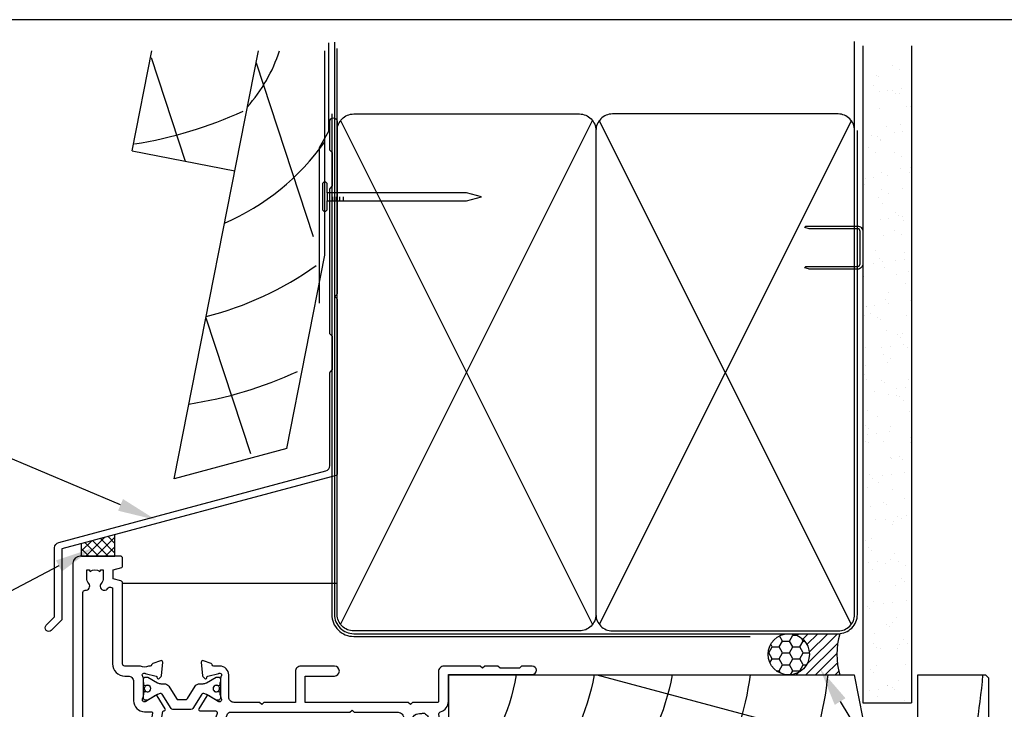
# Model space of a CAD drawing. Units: inches. Extents: x 0 to 5796, y -129 to 5363.
# Drawn here: x 2148 to 2327, y 1263 to 1388 of the extents above; entities that cross this region are included whole.
import ezdxf
from ezdxf import colors
from ezdxf.entities.mleader import LeaderData, LeaderLine
from ezdxf.math import Vec2, Vec3

# ---------------------------------------------------------------- set-up
doc = ezdxf.new("R2010")
doc.units = ezdxf.units.IN
doc.header["$MEASUREMENT"] = 0
doc.layers.add('Dwelling', color=4, linetype='Continuous')
doc.layers.add('OMEGA WINDOWS AND DOORS', color=7, linetype='Continuous')
doc.styles.add('arialobs', font='ARIALUNI.TTF', dxfattribs={"height": 6})

# ---------------------------------------------------------------- blocks, each defined once
blk = doc.blocks.new('50340')
for points in [[(28.9, 1.8, -1), (28.9, 0), (22.8, 0, -0.414214), (21.8, 1), (21.8, 6.6), (16.1, 6.6), (15.7, 7), (15.3, 6.6), (10.7, 6.6, 0.414214), (9.7, 5.6), (9.7, 1.6, -0.414214), (8.1, 0), (7, 0, 0.359508), (6.71, -0.24, -0.263725), (6.51, -0.47), (5.1, -0.98, -0.548619), (4.7, -0.67), (4.91, 1.69, -0.176327), (4.99, 1.88), (5.36, 2.24, -0.57735), (5.69, 2.15), (5.74, 1.98, 0.267949), (5.88, 1.84), (7.87, 1.31, 0.065543), (7.95, 1.3), (8.1, 1.3, 0.576928), (8.36, 1.75, -0.13133), (8.2, 2.35), (8.2, 5.33, -0.127017), (8.35, 5.91, 0.767016), (7.79, 6.44), (6, 5.37, -0.409111), (5.73, 5.43), (4.25, 7.79, -0.589045), (4.42, 8.1), (7.2, 8.1, 0.520567), (7.57, 8.64), (3.6, 19.55), (0.19, 21.6, -0.263278), (0, 21.94), (0, 23.46, -0.583183), (0.3, 23.63), (2.09, 22.56, 0.767016), (2.65, 23.09, -0.127017), (2.5, 23.67), (2.5, 26.65, -0.13133), (2.66, 27.25, 0.576928), (2.4, 27.7), (2.25, 27.7, 0.065543), (2.17, 27.69), (0.18, 27.16, 0.267949), (0.04, 27.02), (-0.01, 26.85, -0.57735), (-0.34, 26.76), (-0.71, 27.12, -0.176327), (-0.79, 27.31), (-1, 29.67, -0.548619), (-0.6, 29.98), (0.81, 29.47, -0.263725), (1.01, 29.24, 0.359508), (1.3, 29), (1.55, 29, 0.267261), (3.05, 29), (8.5, 29), (8.9, 28.6), (9.3, 29), (11.45, 29, 0.414214), (11.65, 29.2), (11.65, 33.36, 0.267949), (11.55, 33.54), (11.35, 33.65, -0.267949), (11.15, 34), (11.15, 34.6, -0.414214), (11.55, 35), (35.2, 35, -0.513615), (35.39, 34.74), (35.23, 34.27, -0.32134), (34.85, 34), (33.1, 34, 0.414214), (32.7, 33.6), (32.7, 32.1, 0.414214), (33.1, 31.7), (37.2, 31.7), (37.6, 31.3), (38, 31.7), (47.4, 31.7), (47.8, 31.3), (48.2, 31.7), (48.8, 31.7, 0.414214), (49.2, 32.1), (49.2, 33.05), (48.56, 33.69, -0.26642), (48.51, 33.88, -0.341047), (49.96, 35), (50.5, 35, -0.414213), (50.9, 34.6), (50.9, 22.4, 0.414214), (51.3, 22), (53.4, 22, -0.414214), (53.6, 21.8), (53.6, 20.9, -0.414214), (53.4, 20.7), (49.6, 20.7), (49.6, 16.9, -0.193302), (49.1, 15.66), (49.1, 12.4, -0.260405), (48.05, 10.53, 0.335727), (47.88, 10.08, -0.135201), (47.89, 8.81, 0.407192), (48.16, 8.32, -0.333011), (49.6, 6.4), (49.6, 1.5), (64.85, 1.5, -1), (64.85, 0), (62.9, 0), (62.5, 0.4), (59, 0.4), (58.6, 0), (56.2, 0), (55.8, 0.4), (55.4, 0), (48.8, 0, -0.414214), (47.8, 1), (47.8, 6.4, 0.414214), (47.6, 6.6), (43.1, 6.6), (42.7, 7), (42.3, 6.6), (23.6, 6.6), (23.6, 1.8)], [(41.41, 9.87, -1), (42.9, 9.98, 0.437948), (44.64, 8.62, -0.16291), (44.89, 8.58, 0.258199), (45.27, 8.58, 0.131884), (45.92, 9.23, 0.258199), (45.92, 9.61, -0.16291), (45.88, 9.86, 0.437948), (44.52, 11.6, -1), (44.63, 13.09, -0.189227), (46.61, 12.13, 0.682999), (47.3, 12.4), (47.3, 15.4, 0.414214), (47.1, 15.6), (46, 15.6, -0.414214), (45, 16.6), (45, 18, -1), (46, 18), (46, 16.9), (47.8, 16.9), (47.8, 22.2, -1), (47.8, 23), (49.1, 23), (49.1, 29.9), (46, 29.9), (46, 28.8, -1), (45, 28.8), (45, 29.9), (33.1, 29.9, -0.414214), (30.9, 32.1), (30.9, 33.2), (18.59, 33.2, 0.24351), (17.77, 32.78, -0.441427), (16.67, 32.64, 0.353006), (14.79, 32.69, -0.11732), (14.37, 32.51, 0.237915), (14.08, 32.29, 0.230776), (14.08, 30.71, 0.237915), (14.37, 30.49, -0.11732), (14.79, 30.31, 0.353006), (16.67, 30.36, -0.342029), (17.59, 30.4), (19.18, 29.29, -0.244698), (19.35, 28.97), (19.35, 27.4, -0.414214), (19.15, 27.2), (18.15, 27.2, -0.414214), (17.95, 27.4), (17.95, 27.8), (16.1, 27.8), (15.7, 28.2), (15.3, 27.8), (13.45, 27.8), (13.45, 27.4, -0.414214), (13.25, 27.2), (5.3, 27.2, 0.414214), (4.3, 26.2), (4.3, 22.9), (9.48, 8.66, 0.315299), (9.86, 8.4), (31.7, 8.4), (32.1, 8), (32.5, 8.4), (40.46, 8.4, 0.466726), (41.45, 9.57, -0.024472)]]:
    blk.add_lwpolyline(points, format="xyb", close=True)
blk = doc.blocks.new('50341')
for points in [[(7.6, 74, -0.414214), (8, 73.6), (8, 72.2, -1), (7.2, 72.2), (7.2, 72.9), (5.9, 72.9), (5.9, 71.9, -0.668179), (5.56, 71.76), (4.82, 72.5), (2.2, 72.5, 0.414214), (1.8, 72.1), (1.8, 68.3, 0.414214), (2.2, 67.9), (4.82, 67.9), (5.56, 68.64, -0.668179), (5.9, 68.5), (5.9, 67.5), (7.2, 67.5), (7.2, 68.2, -1), (8, 68.2), (8, 67.06, -0.198912), (7.71, 66.36), (7.15, 65.8, -0.198912), (6.79, 65.65), (6.2, 65.65, -0.414214), (6, 65.85), (6, 66.4), (2.2, 66.4, 0.414214), (1.8, 66), (1.8, 63.5, 0.414214), (2.2, 63.1), (7.6, 63.1, -0.414214), (8, 62.7), (8, 62.05, -0.414214), (7.6, 61.65), (4.7, 61.65), (4.7, 60.9, -1), (3.8, 60.9), (3.8, 61.65), (1.8, 61.65), (1.8, 58.55, -1), (1.8, 57.75), (1.8, 55.05, 0.414214), (2.2, 54.65), (3.8, 54.65), (3.8, 55.4, -1), (4.7, 55.4), (4.7, 54.65), (5.81, 54.65, -0.36397), (6.8, 53.82), (7.59, 49.33, 0.36397), (7.99, 49), (8.55, 49, 0.267261), (10.05, 49), (10.3, 49, 0.359508), (10.59, 49.24, -0.263725), (10.79, 49.47), (12.2, 49.98, -0.548619), (12.6, 49.67), (12.39, 47.31, -0.176327), (12.31, 47.12), (11.94, 46.76, -0.57735), (11.61, 46.85), (11.56, 47.01, 0.267949), (11.42, 47.16), (9.43, 47.69, 0.065543), (9.35, 47.7), (9.2, 47.7, 0.576928), (8.94, 47.25, -0.13133), (9.1, 46.65), (9.1, 43.67, -0.127017), (8.95, 43.09, 0.767016), (9.51, 42.56), (11.3, 43.63, -0.583183), (11.6, 43.46), (11.6, 41.94, -0.263278), (11.41, 41.6), (10.16, 40.85, 0.383864), (10, 40.34), (12.9, 34.11, 0.291473), (13.27, 33.88), (13.49, 33.88, -0.36397), (15.66, 32.06), (16.33, 28.26, 0.398365), (16.55, 28.1, -0.630236), (16.75, 27.79), (15.27, 25.43, -0.409111), (15, 25.37), (13.21, 26.44, 0.767016), (12.65, 25.91, -0.127017), (12.8, 25.33), (12.8, 22.35, -0.13133), (12.64, 21.75, 0.576928), (12.9, 21.3), (13.05, 21.3, 0.065543), (13.13, 21.31), (15.12, 21.84, 0.267949), (15.26, 21.98), (15.31, 22.15, -0.57735), (15.64, 22.24), (16.01, 21.88, -0.176327), (16.09, 21.69), (16.3, 19.33, -0.548619), (15.9, 19.02), (14.49, 19.53, -0.263725), (14.29, 19.76, 0.359508), (14, 20), (13.75, 20, 0.267263), (12.25, 20), (9.4, 20, 0.414214), (9, 19.6), (9, 4.89, -0.339454), (8.7, 4.5), (7.32, 4.13), (7.32, 2.48), (8.85, 2.07, -0.339454), (9, 1.87), (9, 0.4, -0.414234), (8.6, 0), (1.3, 0, -0.414193), (0, 1.3), (0, 73.6, -0.414214), (0.4, 74)], [(2.86, 4.97, 0.178707), (2.5, 4), (2.5, 2.5), (2.95, 2.5), (3.14, 2.77, 0.315299), (4.86, 2.77), (5.05, 2.5), (5.5, 2.5), (5.5, 4, 0.178707), (5.14, 4.97, -1.095036), (6.36, 5.84, 0.338775), (6.81, 5.65), (7.2, 5.76), (7.2, 19.6, -0.414214), (9.4, 21.8), (10, 21.8, 0.414214), (11, 22.8), (11, 26.3, -0.414214), (13, 28.3), (14.26, 28.3, 0.466308), (14.46, 28.53), (13.89, 31.75, 0.36397), (13.49, 32.08), (13.27, 32.08, -0.291473), (11.27, 33.35), (7.49, 41.47, -0.109518), (7.3, 42.31), (7.3, 46.68, 0.259648), (6.83, 47.53, -0.213566), (5.82, 49.02), (5.14, 52.85), (2.8, 52.85, 0.414214), (1.8, 51.85), (1.8, 6.61, 0.437285), (2.23, 6.21, -0.66821)]]:
    blk.add_lwpolyline(points, format="xyb", close=True)
blk = doc.blocks.new('12mm polyamide')
blk.add_lwpolyline([(3.56, 6.89, -0.258618), (3.8, 6.47), (3.8, 5.53, -0.258618), (3.56, 5.11), (1.14, 3.59, 0.258618), (0.9, 3.16), (0.9, 3.06, 0.131652), (1.06, 2.46), (1.06, 2.46), (2.05, 0.74, -0.120512), (2.1, 0.55), (2.1, 0.4, -0.414214), (1.7, 0), (1.1, 0), (1.1, 0.1), (0.73, 0.1, -0.414214), (0.53, 0.3), (0.53, 0.41, -0.109552), (0.54, 0.5, 1.569922), (-0.54, 0.5, -0.109552), (-0.52, 0.41), (-0.52, 0.3, -0.414214), (-0.72, 0.1), (-1.1, 0.1), (-1.1, 0), (-1.7, 0, -0.414214), (-2.1, 0.4), (-2.1, 0.55, -0.131652), (-2.05, 0.75), (-1.06, 2.46, 0.131652), (-0.9, 3.06), (-0.9, 3.54, -0.258618), (-0.34, 4.55), (1.57, 5.75, 0.554309), (1.57, 6.25), (-0.34, 7.45, -0.258618), (-0.9, 8.46), (-0.9, 8.94, 0.131652), (-1.06, 9.54), (-1.06, 9.54), (-2.05, 11.26, -0.120512), (-2.1, 11.45), (-2.1, 11.6, -0.414214), (-1.7, 12), (-1.1, 12), (-1.1, 11.9), (-0.72, 11.9, -0.414214), (-0.52, 11.7), (-0.52, 11.59, -0.109552), (-0.54, 11.5, 1.569922), (0.54, 11.5, -0.109552), (0.53, 11.59), (0.53, 11.7, -0.414214), (0.73, 11.9), (1.1, 11.9), (1.1, 12), (1.7, 12, -0.414214), (2.1, 11.6), (2.1, 11.45, -0.131652), (2.05, 11.25), (1.06, 9.54, 0.131652), (0.9, 8.94), (0.9, 8.84, 0.258618), (1.14, 8.41)], format="xyb", close=True)
for centre in [(0, 11.25), (0, 0.75)]:
    blk.add_circle(centre, 0.6)
blk = doc.blocks.new('217100')
blk.add_lwpolyline([(2.46, -11.43, -0.131653), (2.3, -10.83), (2.3, -10.79, -0.258618), (2.39, -10.62), (5.01, -8.98, 0.258618), (5.2, -8.64), (5.2, -5.36, 0.258618), (5.01, -5.02), (2.39, -3.38, -0.258618), (2.3, -3.21), (2.3, -3.17, -0.131653), (2.46, -2.57), (3.47, -0.81, 0.131653), (3.5, -0.71), (3.5, -0.4, 0.414214), (3.1, 0), (2.5, 0), (2.5, -0.1), (2.12, -0.1, 0.414214), (1.92, -0.3), (1.92, -0.41, 0.109552), (1.94, -0.5, -1.569923), (0.86, -0.5, 0.109553), (0.87, -0.41), (0.87, -0.3, 0.414214), (0.67, -0.1), (0.3, -0.1), (0.3, 0), (-0.3, 0, 0.414214), (-0.7, -0.4), (-0.7, -0.71, 0.131653), (-0.67, -0.81), (0.34, -2.57, -0.131653), (0.5, -3.17), (0.5, -3.77, 0.258618), (0.97, -4.61), (3.21, -6.01, -0.258618), (3.4, -6.35), (3.4, -7.65, -0.258618), (3.21, -7.99), (0.97, -9.39, 0.258618), (0.5, -10.23), (0.5, -10.83, -0.131652), (0.34, -11.43), (-0.67, -13.19, 0.131652), (-0.7, -13.29), (-0.7, -13.6, 0.414214), (-0.3, -14), (0.3, -14), (0.3, -13.9), (0.67, -13.9, 0.414214), (0.87, -13.7), (0.87, -13.59, 0.109553), (0.86, -13.5, -1.569923), (1.94, -13.5, 0.109552), (1.92, -13.59), (1.92, -13.7, 0.414214), (2.12, -13.9), (2.5, -13.9), (2.5, -14), (3.1, -14, 0.414214), (3.5, -13.6), (3.5, -13.29, 0.131653), (3.47, -13.19), (2.46, -11.43)], format="xyb")
for centre in [(1.4, -0.75), (1.4, -13.25)]:
    blk.add_circle(centre, 0.6)
blk = doc.blocks.new('J409002')
for name, p in [('50341', (0, 0)), ('50340', (18.6, 20))]:
    blk.add_blockref(name, p)
at = {"extrusion": (0, 0, -1), "zscale": -1, "rotation": 90}
blk.add_blockref('12mm polyamide', (-9.1, 44.85), dxfattribs=at)
at = {"rotation": 90}
blk.add_blockref('217100', (12.8, 22.69), dxfattribs=at)
blk = doc.blocks.new('A$C738818A3')
for p, q in [((-45.8, 46.4), (45.8, 0.6)), ((45.8, 46.4), (-45.8, 0.6))]:
    blk.add_line(p, q)
blk.add_lwpolyline([(44, 47, -0.414214), (47, 44), (47, 3, -0.414214), (44, 0), (-44, 0, -0.414214), (-47, 3), (-47, 44, -0.414214), (-44, 47)], format="xyb", close=True)
blk = doc.blocks.new('A$C33466500')
for p, q in [((0, 0.72), (0, -0.73)), ((1, -0.73), (1, 0)), ((1.65, -0.73), (1.65, 0)), ((2.3, -0.73), (2.3, 0)), ((2.95, -0.73), (2.95, 0))]:
    blk.add_line(p, q)
blk.add_lwpolyline([(0, 0.72), (0, 2.2, 1), (-0.9, 2.2), (-0.9, -2.2, 1), (0, -2.2), (0, -0.73), (25.29, -0.73), (28, 0), (25.29, 0.72)], format="xyb", close=True)
blk = doc.blocks.new('35301 50mm Head Flashing')
blk.add_lwpolyline([(29.02, -9.65, -0.198912), (29.08, -9.51), (29.52, -9.07), (29.52, -3.07), (29.08, -2.63, -0.198912), (29.02, -2.49), (29.02, 23.74, -0.198912), (29.08, 23.89), (29.52, 24.33), (29.52, 30.33), (29.08, 30.77, -0.198912), (29.02, 30.91), (29.02, 36.08, -1), (30.32, 36.08), (30.32, 4.71, -0.198912), (30.26, 4.57), (29.92, 4.23), (30.26, 3.89, -0.198912), (30.32, 3.74), (30.32, -28.12, -0.339454), (30.17, -28.32), (-19.68, -41.67), (-19.68, -54.48, -0.198912), (-19.74, -54.63), (-21.6, -56.48, -1), (-22.52, -55.56), (-20.98, -54.03), (-20.98, -41.44, -0.339454), (-20.24, -40.48), (28.28, -27.48, 0.339454), (29.02, -26.51)], format="xyb", close=True)
blk = doc.blocks.new('liner 98')
for p, q in [((0, 15.71), (43.44, 19)), ((26.89, 0), (97.62, 18.88))]:
    blk.add_line(p, q)
blk.add_lwpolyline([(98, 18.5), (97.5, 19), (0, 19), (0, 0), (73.64, 0), (75.2, 8), (85.2, 8), (85.2, 0), (97.5, 0), (98, 0.5)], close=True)
for centre, radius, start, end in [((-31.04, -7.95), 44, 10.4087, 37.7695), ((-16.91, -7.89), 44, 10.3361, 37.6793), ((-2.73, -7.91), 44, 10.3534, 37.7008), ((-2.73, -7.91), 58, 7.8361, 27.6407), ((-2.73, -7.91), 72, 6.3054, 21.9451), ((-2.73, -7.91), 86, 10.6693, 18.2329), ((-2.73, -7.91), 100, 4.5355, 15.6093)]:
    blk.add_arc(centre, radius, start, end)

msp = doc.modelspace()

# ---------------------------------------------------------------- hatches: boundary and pattern name
h = msp.add_hatch()
h.set_pattern_fill('ANSI37', color=256, scale=10, style=0)
h.set_pattern_definition([(45, (1978.0646, 3884.0116), (-0.8838835, 0.8838835), []), (135, (1978.0646, 3884.0116), (-0.8838835, -0.8838835), [])])
h.paths.add_polyline_path([(2165.14, 1294.34), (2159.09, 1292.71), (2159.09, 1290.45), (2165.14, 1290.45)])
at = {"layer": 'Dwelling'}
h = msp.add_hatch(dxfattribs=at)
h.set_pattern_fill('AR-SAND', color=256, scale=3, style=0)
h.set_pattern_definition([(37.5, (1939.606, 1311.427), (-0.18898, 5.78047), [0, -4.56, 0, -5.1, 0, -4.875]), (7.5, (1939.606, 1311.427), (5.30933, 8.46644), [0, -2.46, 0, -4.11, 0, -1.575]), (327.5, (1935.916, 1311.427), (9.342426, 0.01698), [0, -1.5, 0, -5.4, 0, -7.05]), (317.5, (1935.916, 1311.427), (9.01838, 2.63303), [0, -0.75, 0, -3.54, 0, -4.05])])
h.paths.add_polyline_path([(2309.86, 1380.05), (2301.04, 1380.05), (2301.04, 1263.75), (2309.86, 1263.75)])
at = {"layer": 'OMEGA WINDOWS AND DOORS', "ltscale": 3}
h = msp.add_hatch(dxfattribs=at)
h.set_pattern_fill('HONEY', color=256, scale=10, style=0)
h.set_pattern_definition([(360, (2284.5739, 1269.6039), (1.875, 1.08253), [1.25, -2.5]), (120, (2284.5739, 1269.6039), (-1.875, 1.08253), [1.25, -2.5]), (60, (2284.5739, 1269.6039), (1e-15, 2.16506), [-2.5, 1.25])])
edge = h.paths.add_edge_path()
edge.add_arc((2287.57, 1272.6), 3.75, -90, 270)
at = {"layer": 'OMEGA WINDOWS AND DOORS', "ltscale": 0.2}
h = msp.add_hatch(dxfattribs=at)
h.set_pattern_fill('ANSI31', color=256, scale=10)
h.set_pattern_definition([(45, (2287.5739, 1276.3539), (-0.88388, 0.88388), [])])
h.paths.add_polyline_path([(2296.82, 1268.85, -0.133333), (2296.82, 1276.35), (2287.57, 1276.35, -1), (2287.57, 1268.85)])

# ---------------------------------------------------------------- linework, layer by layer
for p, q in [((2165.14, 1290.45), (2165.14, 1294.34)), ((2159.09, 1290.45), (2159.09, 1292.71)), ((2159.09, 1290.45), (2165.14, 1290.45))]:
    msp.add_line(p, q)
msp.add_lwpolyline([(1982, 794), (2823, 794), (2823, 1388), (1982, 1388)], close=True)
at = {"layer": 'Dwelling'}
for p, q in [((2299.54, 1367.85), (2299.54, 1384.05)), ((2301.04, 1383.25), (2301.04, 1263.75)), ((2309.86, 1383.25), (2309.86, 1263.75)), ((2168.28, 1364.15), (2171.85, 1382.34)), ((2171.76, 1381.1), (2177.94, 1362.25)), ((2175.92, 1304.53), (2191.22, 1382.34)), ((2203.28, 1345.19), (2203.28, 1382.34)), ((2205.54, 1367.85), (2205.54, 1382.75)), ((2190.79, 1380.18), (2201.16, 1348.59)), ((2168.28, 1364.15), (2186.92, 1360.49)), ((2196.36, 1310), (2203.28, 1345.19)), ((2181.67, 1333.77), (2189.76, 1309.11)), ((2196.36, 1310), (2175.92, 1304.53)), ((2301.04, 1263.75), (2309.86, 1263.75))]:
    msp.add_line(p, q, dxfattribs=at)
at = {"layer": 'Dwelling', "ltscale": 3}
msp.add_lwpolyline([(2202.33, 1336.46), (2202.33, 1364.76), (2204.03, 1367.71), (2204.03, 1383.78)], dxfattribs=at)
at = {"layer": 'Dwelling', "ltscale": 8}
msp.add_lwpolyline([(2205.04, 1383.94), (2205.04, 1279.85, 0.414214), (2208.54, 1276.35), (2296.54, 1276.35, 0.414214), (2300.04, 1279.85), (2300.04, 1367.85), (2300.04, 1367.85), (2300.04, 1367.85)], format="xyb", dxfattribs=at)
at = {"layer": 'Dwelling', "ltscale": 3}
msp.add_lwpolyline([(2204.54, 1370.85), (2204.54, 1279.85, 0.414214), (2208.54, 1275.85), (2280.54, 1275.85)], format="xyb", dxfattribs=at)
at = {"layer": 'Dwelling'}
msp.add_lwpolyline([(2300.54, 1343.63), (2300.54, 1349.48, 0.414214), (2300.04, 1349.98), (2291.28, 1349.98), (2290.51, 1350.23, -0.414214), (2290.76, 1350.48), (2300.04, 1350.48, -0.414214), (2301.04, 1349.48), (2301.04, 1343.63, -0.414214), (2300.04, 1342.63), (2291.44, 1342.63, -0.07869), (2291.13, 1342.68), (2290.51, 1342.88, -0.414214), (2290.76, 1343.13), (2300.04, 1343.13, 0.414214)], format="xyb", close=True, dxfattribs=at)
msp.add_lwpolyline([(2300.54, 1343.63), (2300.54, 1349.48, 0.414214), (2300.04, 1349.98), (2291.28, 1349.98), (2290.51, 1350.23, -0.414214), (2290.76, 1350.48), (2300.04, 1350.48, -0.414214), (2301.04, 1349.48), (2301.04, 1343.63, -0.414214), (2300.04, 1342.63), (2291.44, 1342.63, -0.07869), (2291.13, 1342.68), (2290.51, 1342.88, -0.414214), (2290.76, 1343.13), (2300.04, 1343.13, 0.414214)], format="xyb", close=True, dxfattribs=at)
for centre, radius, start, end in [((2167.23, 1391.56), 29.33, 318.5622, 341.6725), ((2157.32, 1438.88), 74.33, 278.7948, 294.7394), ((2167.23, 1391.56), 44.33, 293.7094, 324.419), ((2167.23, 1391.56), 59.33, 284.1407, 305.555), ((2167.23, 1391.56), 74.33, 278.7948, 294.7394)]:
    msp.add_arc(centre, radius, start, end, dxfattribs=at)
at = {"layer": 'OMEGA WINDOWS AND DOORS', "ltscale": 0.2}
for p, q in [((2166.53, 1285.56), (2205.54, 1285.56)), ((2287.57, 1276.35), (2296.82, 1276.35)), ((2287.57, 1268.85), (2296.82, 1268.85))]:
    msp.add_line(p, q, dxfattribs=at)
msp.add_circle((2287.57, 1272.6), 3.75, dxfattribs=at)
msp.add_arc((2310.64, 1272.6), 14.31, 164.8107, 195.1893, dxfattribs=at)

# ---------------------------------------------------------------- block references
at = {"layer": 'Dwelling', "rotation": 90}
msp.add_blockref('A$C738818A3', (2252.54, 1323.85), dxfattribs=at)
at = {"layer": 'Dwelling', "xscale": -1, "rotation": 270}
msp.add_blockref('A$C738818A3', (2252.54, 1323.85), dxfattribs=at)
at = {"layer": 'Dwelling'}
msp.add_blockref('A$C33466500', (2203.74, 1355.81), dxfattribs=at)
at = {"layer": 'OMEGA WINDOWS AND DOORS'}
msp.add_blockref('35301 50mm Head Flashing', (2175.18, 1333.43), dxfattribs=at)
at = {"layer": 'OMEGA WINDOWS AND DOORS', "xscale": -1, "rotation": 180}
msp.add_blockref('J409002', (2157.53, 1290.45), dxfattribs=at)
at = {"layer": 'OMEGA WINDOWS AND DOORS', "ltscale": 0.2, "xscale": -1, "rotation": 180}
msp.add_blockref('liner 98', (2225.83, 1268.85), dxfattribs=at)

# ---------------------------------------------------------------- leaders
at = {"layer": 'OMEGA WINDOWS AND DOORS', "ltscale": 0.2}
ml = msp.add_multileader_mtext('Standard', dxfattribs=at)
ml.set_content('Head flashing', color=256, style='arialobs')
ml.set_leader_properties(color=2)
ml.build(insert=Vec2(0, 0))
ml.multileader.update_dxf_attribs({"dogleg_length": 10, "arrow_head_size": 7})
ctx = ml.context
ctx.base_point, ctx.char_height, ctx.arrow_head_size, ctx.landing_gap_size, ctx.plane_origin = Vec3(2083.35, 1315.53), 6, 7, 1.5, Vec3(2079.09, 1182.31)
notes = []
notes.append((ctx, [(0, (1, 1, 0), (2128.93, 1315.53), (-1, 0), 10, [(0, [(2172.62, 1297.04)], 0, [])])]))
ctx.mtext.insert, ctx.mtext.width, ctx.mtext.flow_direction = Vec3(2067.38, 1319.41), 56.9955, 5
ml = msp.add_multileader_mtext('Standard', dxfattribs=at)
ml.set_content('Head seal\\PFor Very High\\PWind Zone', color=256, style='arialobs')
ml.set_leader_properties(color=2)
ml.build(insert=Vec2(0, 0))
ml.multileader.update_dxf_attribs({"dogleg_length": 10, "arrow_head_size": 7})
ctx = ml.context
ctx.base_point, ctx.char_height, ctx.arrow_head_size, ctx.landing_gap_size, ctx.plane_origin = Vec3(2050.08, 1272.7), 6, 7, 1.5, Vec3(2147.67, 1146.68)
notes.append((ctx, [(0, (1, 1, 0), (2124.51, 1272.7), (-1, 0), 10, [(0, [(2161.17, 1291.91)], 0, [])])]))
ctx.mtext.insert, ctx.mtext.flow_direction = Vec3(2062.53, 1275.75), 5
ml = msp.add_multileader_mtext('Standard', dxfattribs=at)
ml.set_content('Continuous Air Seal', color=256, style='arialobs')
ml.set_leader_properties(color=2)
ml.build(insert=Vec2(0, 0))
ml.multileader.update_dxf_attribs({"dogleg_length": 10, "arrow_head_size": 7})
ctx = ml.context
ctx.base_point, ctx.char_height, ctx.arrow_head_size, ctx.landing_gap_size, ctx.plane_origin = Vec3(2330.2, 1225.93), 6, 7, 1.5, Vec3(2444.56, 1176.3)
notes.append((ctx, [(1, (1, 1, 0), (2320.2, 1225.93), (1, 0), 10, [(0, [(2293.25, 1269.98)], 0, [])])]))
ctx.mtext.insert, ctx.mtext.flow_direction = Vec3(2331.7, 1228.98), 5
for ctx, leaders in notes:
    for number, flags, end, landing, length, lines in leaders:
        leader = LeaderData()
        leader.index, (leader.has_last_leader_line, leader.has_dogleg_vector, leader.attachment_direction) = number, flags
        leader.last_leader_point, leader.dogleg_vector, leader.dogleg_length = Vec3(end), Vec3(landing), length
        for number, points, colour, breaks in lines:
            line = LeaderLine()
            line.index, line.vertices, line.color, line.breaks = number, Vec3.list(points), colors.encode_raw_color(colour), breaks
            leader.lines.append(line)
        ctx.leaders.append(leader)

doc.saveas('drawing.dxf')
